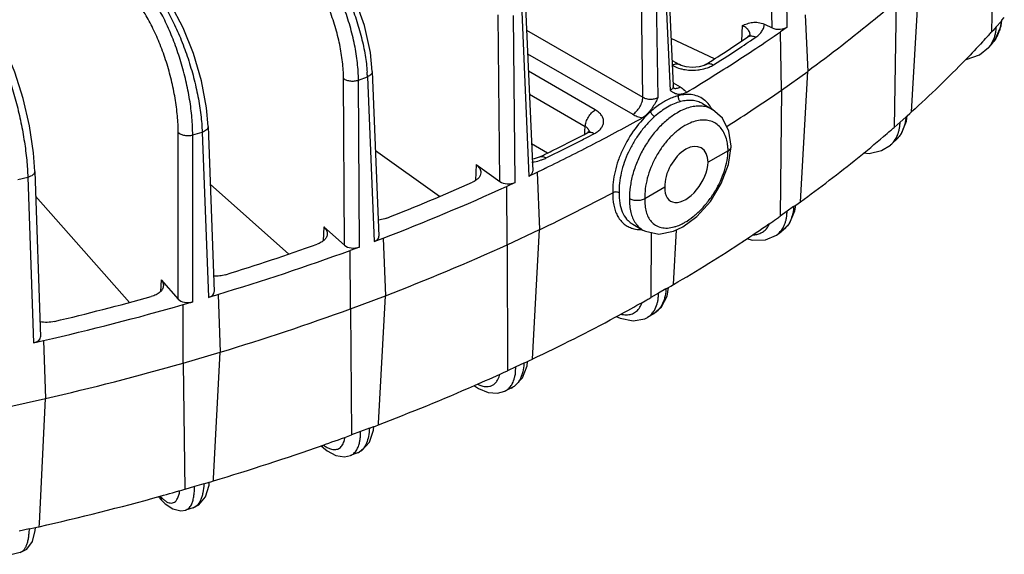
# Model space of a CAD drawing. Units: inches. Extents: x 0 to 17, y 0 to 11.
# Drawn here: x 14.2 to 15.5, y 5.7 to 6.4 of the extents above; entities that cross this region are included whole.
import ezdxf

# ---------------------------------------------------------------- set-up
doc = ezdxf.new("R2010")
doc.units = ezdxf.units.IN
doc.header["$LTSCALE"] = 0.935
doc.header["$MEASUREMENT"] = 0
doc.layers.get('0').update_dxf_attribs({"linetype": 'CONTINUOUS'})
doc.layers.add('3_ALL_AXES', color=7, linetype='CONTINUOUS')
doc.layers.add('7_ALL_FEATURES', color=7, linetype='CONTINUOUS')

msp = doc.modelspace()

# ---------------------------------------------------------------- linework, layer by layer
at = {"color": 7, "linetype": 'CONTINUOUS'}
for p, q in [((15.1399, 6.2399), (15.1138, 6.2248)), ((15.057, 6.192), (15.0309, 6.177))]:
    msp.add_line(p, q, dxfattribs=at)
for major_axis, ratio, start_param, end_param in [((0.019, 0.0354), 0.597136, -0.804126, 2.337466), ((0.0211, 0.0342), 0.556863, 2.372458, 5.514051)]:
    msp.add_ellipse((15.0854, 6.2084), major_axis=major_axis, ratio=ratio, start_param=start_param, end_param=end_param, dxfattribs=at)
at = {"layer": '3_ALL_AXES', "color": 7, "linetype": 'CONTINUOUS'}
for p, q in [((15.1063, 6.3016), (15.1197, 6.2939)), ((15.0152, 6.1437), (15.0285, 6.136))]:
    msp.add_line(p, q, dxfattribs=at)
at = {"layer": '7_ALL_FEATURES', "color": 9, "linetype": 'CONTINUOUS'}
for p, q in [((15.2173, 6.4019), (15.2131, 6.62)), ((15.1975, 6.4007), (15.1933, 6.6186)), ((15.0551, 6.5188), (15.0641, 6.3189)), ((15.0284, 6.3101), (15.0254, 6.5129)), ((15.0483, 6.3098), (15.0453, 6.5131)), ((14.8414, 6.1996), (14.8393, 6.4178)), ((14.8613, 6.1983), (14.8591, 6.4168)), ((14.8699, 6.4219), (14.8791, 6.2067)), ((15.1582, 6.4039), (15.1572, 6.3832)), ((15.4969, 6.4093), (15.4907, 6.4023)), ((14.8764, 6.3978), (15.0284, 6.3101)), ((15.1687, 6.3911), (15.1687, 6.3912)), ((15.1725, 6.3862), (15.1762, 6.3887)), ((15.1691, 6.3839), (15.1725, 6.3862)), ((14.8777, 6.3669), (15.0152, 6.2876)), ((14.6565, 6.3324), (14.6681, 6.3367)), ((14.6681, 6.3367), (14.6769, 6.121)), ((14.9662, 6.2934), (14.8787, 6.3439)), ((14.6381, 6.1162), (14.637, 6.3346)), ((14.6576, 6.1138), (14.6565, 6.3324)), ((15.0681, 6.3287), (15.0772, 6.3234)), ((14.9531, 6.2714), (14.88, 6.3136)), ((15.0688, 6.322), (15.0707, 6.3216)), ((14.9527, 6.2659), (14.9531, 6.2714)), ((15.3722, 6.2839), (15.3648, 6.2773)), ((14.4208, 6.0455), (14.4207, 6.2639)), ((14.4397, 6.2606), (14.452, 6.2642)), ((14.4397, 6.042), (14.4397, 6.2606)), ((14.452, 6.2642), (14.4602, 6.048)), ((14.9523, 6.2616), (14.9525, 6.264)), ((14.9525, 6.264), (14.9527, 6.2659)), ((14.9587, 6.2591), (14.9615, 6.2606)), ((14.9615, 6.2606), (14.965, 6.2624)), ((14.8102, 6.2218), (14.8093, 6.201)), ((14.211, 6.2023), (14.224, 6.2052)), ((14.224, 6.2052), (14.2315, 5.9884)), ((15.2256, 6.1667), (15.217, 6.1606)), ((14.6111, 6.1402), (14.6103, 6.1221)), ((14.3983, 6.071), (14.3977, 6.0557)), ((15.0586, 6.059), (15.0489, 6.0534)), ((15.0561, 6.0447), (15.0541, 6.0397)), ((14.862, 5.9503), (14.8623, 5.9569)), ((14.8729, 5.9619), (14.8623, 5.9569)), ((14.8707, 5.9478), (14.869, 5.9432)), ((14.8121, 5.9342), (14.8153, 5.9328)), ((14.6591, 5.8664), (14.6593, 5.8723)), ((14.6707, 5.8766), (14.6593, 5.8723)), ((14.4542, 5.8039), (14.442, 5.8003)), ((14.397, 5.7877), (14.399, 5.7825)), ((14.4304, 5.7694), (14.4305, 5.7695)), ((14.2257, 5.7447), (14.2129, 5.7419))]:
    msp.add_line(p, q, dxfattribs=at)
at = {"layer": '7_ALL_FEATURES', "color": 7, "linetype": 'CONTINUOUS'}
for p, q in [((15.4879, 6.5605), (15.4843, 6.3951)), ((15.0592, 6.5247), (15.0682, 6.3249)), ((15.3799, 6.2907), (15.3895, 6.462)), ((14.8751, 6.4284), (14.8844, 6.2132)), ((15.3598, 6.4357), (15.3571, 6.2705)), ((15.2407, 6.4178), (15.2441, 6.3437)), ((15.4981, 6.4108), (15.5011, 6.4142)), ((15.1873, 6.4055), (15.1975, 6.4007)), ((15.2173, 6.4019), (15.2084, 6.3956)), ((15.4907, 6.4023), (15.4864, 6.3975)), ((15.4898, 6.3862), (15.4971, 6.4034)), ((15.4969, 6.4093), (15.4981, 6.4108)), ((15.4971, 6.4034), (15.4981, 6.4108)), ((15.1657, 6.3889), (15.1657, 6.3889)), ((15.2099, 6.3193), (15.2084, 6.3956)), ((15.4864, 6.3975), (15.4843, 6.3951)), ((15.1223, 6.3603), (15.0654, 6.3869)), ((15.4859, 6.381), (15.4805, 6.3749)), ((15.4805, 6.3749), (15.4805, 6.375)), ((15.4858, 6.3809), (15.4898, 6.3862)), ((15.0667, 6.3581), (15.0764, 6.3526)), ((15.1109, 6.3529), (15.1109, 6.3529)), ((14.6745, 6.3437), (14.6833, 6.128)), ((15.2099, 6.3193), (15.2441, 6.3437)), ((15.2345, 6.173), (15.2441, 6.3437)), ((15.0688, 6.3223), (15.0682, 6.3249)), ((15.2099, 6.3193), (15.2082, 6.1542)), ((15.1063, 6.3016), (15.1062, 6.3016)), ((15.0385, 6.291), (15.0385, 6.2929)), ((15.1197, 6.2939), (15.1197, 6.2939)), ((15.3722, 6.2839), (15.3742, 6.2856)), ((15.3732, 6.2786), (15.3742, 6.2856)), ((15.3742, 6.2856), (15.3774, 6.2885)), ((15.3774, 6.2885), (15.3799, 6.2907)), ((14.4597, 6.2716), (14.4679, 6.0554)), ((15.3648, 6.2773), (15.3571, 6.2705)), ((15.3662, 6.2618), (15.3732, 6.2786)), ((14.9583, 6.2649), (14.9563, 6.2637)), ((14.9563, 6.2637), (14.9563, 6.2637)), ((15.144, 6.2457), (15.1409, 6.2656)), ((15.3585, 6.2529), (15.3662, 6.2618)), ((14.9037, 6.2368), (14.8828, 6.2488)), ((15.144, 6.2455), (15.144, 6.2457)), ((15.3523, 6.2474), (15.3586, 6.2531)), ((14.7624, 6.18), (14.6788, 6.2397)), ((15.1405, 6.222), (15.144, 6.2455)), ((14.8102, 6.2218), (14.8414, 6.1996)), ((14.8862, 6.2292), (14.8837, 6.2288)), ((14.8939, 6.232), (14.8862, 6.2292)), ((14.8939, 6.232), (14.8939, 6.232)), ((14.233, 6.2128), (14.2406, 5.9962)), ((14.8791, 6.2067), (14.8901, 6.2118)), ((14.8901, 6.2118), (14.8933, 6.1366)), ((14.5654, 6.1047), (14.4626, 6.1961)), ((14.8613, 6.1983), (14.8503, 6.1932)), ((14.8511, 6.1168), (14.8503, 6.1932)), ((14.357, 6.0414), (14.2342, 6.1805)), ((15.2256, 6.1667), (15.2283, 6.1686)), ((15.2273, 6.1613), (15.2283, 6.1686)), ((15.2283, 6.1686), (15.2316, 6.1709)), ((15.2316, 6.1709), (15.2345, 6.173)), ((15.217, 6.1606), (15.2082, 6.1542)), ((15.22, 6.1445), (15.2273, 6.1613)), ((15.0151, 6.1438), (15.0152, 6.1437)), ((15.0806, 6.1402), (15.0988, 6.1537)), ((15.2101, 6.1344), (15.22, 6.1445)), ((14.6111, 6.1402), (14.6381, 6.1162)), ((14.8511, 6.1168), (14.8933, 6.1366)), ((14.8839, 5.967), (14.8933, 6.1366)), ((15.0285, 6.1361), (15.0318, 6.1344)), ((15.0285, 6.1361), (15.0285, 6.136)), ((15.0318, 6.1344), (15.0491, 6.1307)), ((15.0393, 6.1328), (15.0389, 6.0476)), ((15.0491, 6.1307), (15.0684, 6.1344)), ((15.0684, 6.1344), (15.0806, 6.1402)), ((15.0685, 6.0647), (15.0726, 6.1364)), ((15.203, 6.1294), (15.2102, 6.1345)), ((14.6769, 6.121), (14.6887, 6.1254)), ((14.6887, 6.1254), (14.6918, 6.05)), ((14.6576, 6.1138), (14.6458, 6.1093)), ((14.6462, 6.0329), (14.6458, 6.1093)), ((14.8511, 6.1168), (14.8514, 5.9518)), ((14.3983, 6.071), (14.4208, 6.0455)), ((15.0489, 6.0534), (15.0389, 6.0476)), ((15.0586, 6.059), (15.0621, 6.061)), ((15.06, 6.0495), (15.0621, 6.061)), ((15.0621, 6.061), (15.0652, 6.0628)), ((15.0652, 6.0628), (15.0685, 6.0647)), ((14.4397, 6.042), (14.4272, 6.0383)), ((14.4602, 6.048), (14.4728, 6.0517)), ((14.4728, 6.0517), (14.4756, 5.976)), ((14.6462, 6.0329), (14.6918, 6.05)), ((14.6826, 5.8829), (14.6918, 6.05)), ((15.0529, 6.0356), (15.06, 6.0495)), ((14.4272, 5.9618), (14.4272, 6.0383)), ((14.6462, 6.0329), (14.6475, 5.8679)), ((15.0423, 6.0263), (15.0529, 6.0356)), ((14.9937, 6.0231), (14.9988, 6.0207)), ((15.0422, 6.0263), (15.0343, 6.0217)), ((14.2315, 5.9884), (14.2447, 5.9913)), ((14.2447, 5.9913), (14.2473, 5.9155)), ((14.4272, 5.9618), (14.4756, 5.976)), ((14.4669, 5.8107), (14.4756, 5.976)), ((14.8729, 5.9619), (14.8777, 5.9641)), ((14.877, 5.9584), (14.8777, 5.9641)), ((14.8777, 5.9641), (14.8803, 5.9653)), ((14.8803, 5.9653), (14.8839, 5.967)), ((14.4272, 5.9618), (14.4295, 5.7966)), ((14.8463, 5.9496), (14.8513, 5.9519)), ((14.8623, 5.9569), (14.8514, 5.9518)), ((14.871, 5.9426), (14.877, 5.9584)), ((14.8083, 5.9322), (14.8136, 5.9288)), ((14.8565, 5.9293), (14.8479, 5.9252)), ((14.1966, 5.9043), (14.2473, 5.9155)), ((14.2391, 5.7519), (14.2473, 5.9155)), ((14.6593, 5.8723), (14.6475, 5.8679)), ((14.6707, 5.8766), (14.6766, 5.8788)), ((14.6707, 5.8582), (14.6761, 5.874)), ((14.6761, 5.874), (14.6766, 5.8788)), ((14.6766, 5.8788), (14.6786, 5.8795)), ((14.6786, 5.8795), (14.6825, 5.881)), ((14.6825, 5.881), (14.6826, 5.8829)), ((14.6428, 5.8662), (14.6474, 5.8679)), ((14.6073, 5.8539), (14.6106, 5.851)), ((14.6106, 5.851), (14.6157, 5.8469)), ((14.6551, 5.8444), (14.6459, 5.8409)), ((14.4667, 5.8076), (14.4669, 5.8107)), ((14.442, 5.8003), (14.4295, 5.7966)), ((14.4542, 5.8039), (14.4614, 5.806)), ((14.4614, 5.806), (14.4632, 5.8066)), ((14.4632, 5.8066), (14.4667, 5.8076)), ((14.3955, 5.7864), (14.399, 5.7824)), ((14.399, 5.7825), (14.4035, 5.7778)), ((14.4401, 5.7723), (14.4304, 5.7694)), ((14.2257, 5.7447), (14.2342, 5.7466)), ((14.2338, 5.7425), (14.2342, 5.7466)), ((14.2342, 5.7466), (14.2359, 5.747)), ((14.2359, 5.747), (14.2388, 5.7476)), ((14.2388, 5.7476), (14.2391, 5.7519)), ((14.2138, 5.7138), (14.2036, 5.7115))]:
    msp.add_line(p, q, dxfattribs=at)
for points in [[(14.6745, 6.3437), (14.672, 6.3685), (14.6642, 6.4038), (14.6517, 6.4391), (14.6354, 6.4723), (14.6161, 6.5016), (14.601, 6.519)], [(14.4597, 6.2716), (14.4576, 6.2962), (14.451, 6.3315), (14.4406, 6.3671), (14.4271, 6.401), (14.4111, 6.4312), (14.3984, 6.4496)], [(14.233, 6.2128), (14.2313, 6.2372), (14.226, 6.2724), (14.2178, 6.3082), (14.2071, 6.3426), (14.1945, 6.3735), (14.1845, 6.3925)], [(15.1688, 6.3917), (15.1688, 6.3918), (15.168, 6.3907), (15.1657, 6.3889)], [(15.4503, 6.3594), (15.4513, 6.3594), (15.4688, 6.3655), (15.4805, 6.375)], [(15.1109, 6.3529), (15.1084, 6.3516), (15.102, 6.3496), (15.0935, 6.3488), (15.085, 6.3496), (15.0784, 6.3516), (15.0764, 6.3526)], [(15.0691, 6.3216), (15.0693, 6.3215), (15.0688, 6.3223)], [(15.1409, 6.2656), (15.1325, 6.2824), (15.1196, 6.2939)], [(14.959, 6.2654), (14.9591, 6.2656), (14.9583, 6.2649)], [(15.3171, 6.2372), (15.3244, 6.2365), (15.3406, 6.2401), (15.3523, 6.2474)], [(15.0988, 6.1537), (15.1168, 6.1736), (15.131, 6.197), (15.1405, 6.222)], [(15.1643, 6.125), (15.1714, 6.1227), (15.1886, 6.1231), (15.203, 6.1293)], [(14.9988, 6.0207), (15.0157, 6.0171), (15.031, 6.02), (15.0344, 6.0217)], [(14.8565, 5.9293), (14.8606, 5.9316), (14.871, 5.9426)], [(14.8136, 5.9288), (14.8261, 5.9235), (14.8383, 5.9226), (14.848, 5.9253)], [(14.6157, 5.8469), (14.6269, 5.841), (14.6381, 5.8393), (14.646, 5.8409)], [(14.6551, 5.8444), (14.661, 5.8475), (14.6707, 5.8582)], [(14.4563, 5.7868), (14.461, 5.8021), (14.4614, 5.806)], [(14.4401, 5.7723), (14.4477, 5.7761), (14.4563, 5.7868)], [(14.4035, 5.7778), (14.4135, 5.771), (14.4241, 5.7686), (14.4305, 5.7695)], [(14.2138, 5.7138), (14.2228, 5.7183), (14.23, 5.7284), (14.2338, 5.7425)]]:
    msp.add_lwpolyline(points, dxfattribs=at)
for centre, radius, start, end in [((14.0403, 8.044), 2.0014, 302.966, 304.2137), ((14.0768, 8.0178), 1.9778, 303.7696, 304.8982), ((14.4641, 7.315), 1.3736, 317.2502, 317.7126), ((14.4721, 7.3076), 1.3627, 317.7127, 317.9593), ((14.0154, 8.0823), 2.0471, 302.5787, 302.9674), ((14.0289, 8.0894), 2.0639, 301.9316, 303.7701), ((14.0062, 8.0967), 2.0642, 302.3536, 302.5788), ((13.9774, 8.1713), 2.1607, 300.8416, 301.9426), ((15.1354, 6.4149), 0.1196, 233.3936, 233.9238), ((15.1009, 6.3675), 0.0609, 233.8959, 235.2706), ((15.8622, 6.3473), 0.7883, 182.4452, 182.5793), ((14.058, 7.9731), 2.0153, 302.4065, 304.8569), ((13.8635, 8.37), 2.3897, 297.428, 299.1563), ((13.8251, 8.4139), 2.4297, 296.6502, 297.7479), ((14.2485, 7.5423), 1.6872, 308.9565, 310.4595), ((14.2752, 7.511), 1.646, 310.4615, 310.8808), ((14.2838, 7.501), 1.6328, 310.8809, 311.0963), ((13.8073, 8.4788), 2.5122, 295.8141, 297.4219), ((13.7944, 8.4751), 2.4981, 296.1102, 296.2633), ((13.8023, 8.4592), 2.4803, 296.2632, 296.6512), ((14.1818, 7.625), 1.7934, 305.9417, 308.9534), ((13.7807, 8.5335), 2.573, 295.5393, 295.8171), ((13.675, 8.737), 2.7787, 291.504, 294.0089), ((13.6766, 8.7646), 2.8265, 290.9799, 294.533), ((13.8113, 8.3987), 2.5076, 295.5614, 298.0128), ((14.061, 7.7929), 2.0002, 303.3216, 304.48), ((14.0831, 7.7607), 1.9612, 304.4814, 304.8245), ((14.0919, 7.748), 1.9458, 304.8248, 305.0056), ((13.5535, 9.0639), 3.1275, 287.277, 289.5928), ((13.9971, 7.8905), 2.1169, 300.4043, 303.3159), ((13.554, 9.0961), 3.1799, 286.7918, 290.0779), ((13.6772, 8.6919), 2.8299, 291.0073, 294.5056), ((13.4642, 9.3703), 3.4467, 283.3303, 285.5015), ((13.8792, 8.0928), 2.351, 298.2604, 299.1606), ((13.9018, 8.0521), 2.3045, 299.1635, 299.4198), ((13.9088, 8.0396), 2.2902, 299.4199, 299.5679), ((13.4641, 9.4064), 3.503, 282.8748, 285.957), ((13.5544, 9.0238), 3.1838, 286.8172, 290.0525), ((13.8104, 8.2234), 2.4987, 295.4423, 298.2315), ((13.4643, 9.3345), 3.5074, 282.8986, 285.9331), ((13.7259, 8.4031), 2.6972, 293.6585, 294.5442), ((13.6635, 8.5489), 2.8558, 290.9058, 293.6323), ((13.5955, 8.7283), 3.0477, 289.4277, 290.0983), ((13.5457, 8.8736), 3.2013, 286.7211, 289.4044), ((13.4962, 9.0391), 3.374, 285.4884, 286.0571), ((13.4594, 9.1763), 3.5161, 282.8068, 285.4686)]:
    msp.add_arc(centre, radius, start, end, dxfattribs=at)
at = {"layer": '7_ALL_FEATURES', "color": 9, "linetype": 'CONTINUOUS'}
for centre, radius, start, end in [((15.452, 6.41), 0.0446, 334.1849, 339.8907), ((15.4506, 6.4105), 0.0461, 339.8894, 342.7446), ((14.0196, 8.0909), 2.058, 302.3519, 303.5842), ((14.0492, 8.046), 2.0042, 303.5897, 303.9719), ((15.455, 6.4083), 0.0412, 318.5595, 321.6048), ((14.4637, 6.3287), 0.2046, 2.2536, 3.9135), ((15.0933, 6.4094), 0.0641, 265.4257, 276.1304), ((15.0711, 6.3279), 0.00626, 240.0467, 249.0361), ((15.0869, 6.2787), 0.0353, 43.7184, 50.108), ((13.8335, 8.4128), 2.4299, 297.1989, 297.5834), ((15.3287, 6.2839), 0.0433, 333.627, 340.41), ((13.8068, 8.4652), 2.4887, 296.1088, 297.1946), ((15.334, 6.2807), 0.037, 311.656, 320.9641), ((15.3335, 6.2811), 0.0377, 320.9578, 323.1673), ((15.0691, 6.2382), 0.0708, 1.374, 5.5789), ((15.0488, 6.2061), 0.0692, 295.6581, 300.0714), ((15.0247, 6.1702), 0.0334, 250.5782, 251.5889), ((15.0259, 6.1794), 0.0427, 269.3402, 271.4102), ((15.1899, 6.1621), 0.0343, 321.5535, 323.2182), ((14.8477, 5.9482), 0.0209, 295.0446, 299.8547), ((14.6495, 5.8594), 0.0161, 290.5816, 301.1256), ((14.3486, 5.7995), 0.0934, 357.4756, 0.4879)]:
    msp.add_arc(centre, radius, start, end, dxfattribs=at)
at = {"layer": '7_ALL_FEATURES', "color": 7, "linetype": 'CONTINUOUS'}
for centre, ratio, start_param, end_param in [((15.2063, 6.4071), 0.577631, -2.250592, -0.680405), ((14.8703, 6.213), 0.577053, -0.889236, 0.025115), ((14.8524, 6.2047), 0.577741, -2.460285, -0.890097), ((14.6692, 6.1278), 0.577128, -0.993864, 0.023792), ((14.6499, 6.1206), 0.577771, -2.565155, -0.994968), ((14.4538, 6.0552), 0.577212, -1.098521, 0.022205), ((14.4333, 6.0492), 0.577782, -2.670033, -1.099846), ((14.2265, 5.996), 0.577302, -1.20321, 0.020374)]:
    msp.add_ellipse(centre, major_axis=(0.0141, 0), ratio=ratio, start_param=start_param, end_param=end_param, dxfattribs=at)
at = {"layer": '7_ALL_FEATURES', "color": 9, "linetype": 'CONTINUOUS'}
for points, knots in [([(14.6565, 6.3324), (14.6564, 6.3399), (14.6554, 6.3554), (14.6517, 6.3791), (14.6457, 6.4034), (14.6377, 6.4276), (14.6279, 6.451), (14.6166, 6.473), (14.6041, 6.493), (14.5948, 6.505), (14.5899, 6.5105)], [0, 0, 0, 0, 0.116272, 0.240863, 0.370941, 0.50364, 0.635855, 0.764499, 0.886722, 1, 1, 1, 1]), ([(14.5961, 6.5154), (14.6008, 6.5101), (14.6102, 6.4986), (14.6229, 6.4795), (14.6345, 6.4584), (14.6449, 6.4358), (14.6537, 6.4123), (14.6606, 6.3886), (14.6654, 6.3654), (14.6673, 6.3501), (14.6678, 6.3427)], [0, 0, 0, 0, 0.112114, 0.23341, 0.361381, 0.493266, 0.626044, 0.75665, 0.882215, 1, 1, 1, 1]), ([(14.637, 6.3346), (14.6369, 6.3417), (14.6359, 6.3567), (14.6322, 6.3793), (14.6263, 6.4026), (14.6183, 6.4256), (14.6086, 6.4478), (14.5974, 6.4682), (14.5852, 6.4864), (14.576, 6.4972), (14.5714, 6.502)], [0, 0, 0, 0, 0.117531, 0.243721, 0.375412, 0.509337, 0.642009, 0.770008, 0.890265, 1, 1, 1, 1]), ([(14.4397, 6.2606), (14.4396, 6.2681), (14.4389, 6.2836), (14.4359, 6.3072), (14.431, 6.3317), (14.4245, 6.3562), (14.4165, 6.38), (14.4072, 6.4026), (14.3969, 6.4231), (14.3892, 6.4357), (14.3852, 6.4416)], [0, 0, 0, 0, 0.117139, 0.24286, 0.374032, 0.50754, 0.640052, 0.768278, 0.889165, 1, 1, 1, 1]), ([(14.3922, 6.446), (14.3963, 6.4402), (14.4043, 6.4276), (14.4151, 6.4071), (14.425, 6.3845), (14.4338, 6.3605), (14.4411, 6.3359), (14.4467, 6.3112), (14.4505, 6.2874), (14.4518, 6.2718), (14.452, 6.2642)], [0, 0, 0, 0, 0.110136, 0.230842, 0.359239, 0.492132, 0.626064, 0.757537, 0.883273, 1, 1, 1, 1]), ([(14.4207, 6.2639), (14.4207, 6.2711), (14.4199, 6.2861), (14.4169, 6.309), (14.412, 6.3325), (14.4055, 6.356), (14.3974, 6.3786), (14.3882, 6.3997), (14.378, 6.4185), (14.3704, 6.4299), (14.3664, 6.435)], [0, 0, 0, 0, 0.118754, 0.24649, 0.379664, 0.514678, 0.647737, 0.775145, 0.893573, 1, 1, 1, 1]), ([(15.1678, 6.3956), (15.1674, 6.3964), (15.1661, 6.3986), (15.1628, 6.4015), (15.1599, 6.4032), (15.1582, 6.4039)], [0, 0, 0, 0, 0.217667, 0.582717, 1, 1, 1, 1]), ([(15.1762, 6.3887), (15.1778, 6.3898), (15.1808, 6.3922), (15.1843, 6.3963), (15.1866, 6.4008), (15.1872, 6.4039), (15.1873, 6.4055)], [0, 0, 0, 0, 0.284085, 0.541912, 0.777755, 1, 1, 1, 1]), ([(15.4897, 6.394), (15.4899, 6.3946), (15.4904, 6.3974), (15.4906, 6.4002), (15.4907, 6.4023)], [0, 0, 0, 0, 0.246146, 1, 1, 1, 1]), ([(15.4969, 6.4093), (15.4968, 6.4083), (15.4965, 6.404), (15.4956, 6.3998), (15.4947, 6.3968)], [0, 0, 0, 0, 0.255464, 1, 1, 1, 1]), ([(14.1767, 6.3892), (14.18, 6.3832), (14.1863, 6.3701), (14.1948, 6.349), (14.2026, 6.326), (14.2094, 6.3017), (14.2152, 6.2768), (14.2196, 6.2521), (14.2227, 6.2282), (14.2238, 6.2127), (14.224, 6.2052)], [0, 0, 0, 0, 0.107992, 0.227504, 0.355489, 0.488585, 0.623177, 0.755598, 0.882375, 1, 1, 1, 1]), ([(15.1657, 6.3889), (15.1664, 6.3894), (15.1679, 6.3901), (15.1706, 6.3903), (15.1734, 6.3899), (15.1752, 6.3892), (15.1762, 6.3887)], [0, 0, 0, 0, 0.221045, 0.456634, 0.715917, 1, 1, 1, 1]), ([(15.1687, 6.3912), (15.1687, 6.392), (15.1686, 6.3935), (15.1681, 6.3949), (15.1678, 6.3956)], [0, 0, 0, 0, 0.493432, 1, 1, 1, 1]), ([(15.4805, 6.375), (15.4822, 6.3768), (15.4852, 6.381), (15.4873, 6.3856), (15.4881, 6.388)], [0, 0, 0, 0, 0.495741, 1, 1, 1, 1]), ([(15.4922, 6.3905), (15.4919, 6.3898), (15.4904, 6.3871), (15.4887, 6.3845), (15.4873, 6.3827)], [0, 0, 0, 0, 0.252068, 1, 1, 1, 1]), ([(15.4881, 6.388), (15.4883, 6.3885), (15.4889, 6.3904), (15.4894, 6.3924), (15.4897, 6.394)], [0, 0, 0, 0, 0.247387, 1, 1, 1, 1]), ([(15.0764, 6.3526), (15.0758, 6.3529), (15.0744, 6.3534), (15.072, 6.3535), (15.0695, 6.3529), (15.0679, 6.3521), (15.0671, 6.3517)], [0, 0, 0, 0, 0.217735, 0.451629, 0.711739, 1, 1, 1, 1]), ([(15.0671, 6.3517), (15.0678, 6.3512), (15.0709, 6.3496), (15.0742, 6.3484), (15.0768, 6.3476)], [0, 0, 0, 0, 0.236875, 1, 1, 1, 1]), ([(15.1109, 6.3529), (15.1115, 6.3533), (15.113, 6.3539), (15.1155, 6.3541), (15.1182, 6.3536), (15.12, 6.3528), (15.1208, 6.3524)], [0, 0, 0, 0, 0.219733, 0.454619, 0.714213, 1, 1, 1, 1]), ([(15.1129, 6.3486), (15.1137, 6.3489), (15.1164, 6.3499), (15.119, 6.3512), (15.1208, 6.3524)], [0, 0, 0, 0, 0.262017, 1, 1, 1, 1]), ([(14.6745, 6.3437), (14.6746, 6.343), (14.6743, 6.3416), (14.6729, 6.3396), (14.6708, 6.338), (14.6691, 6.3371), (14.6681, 6.3367)], [0, 0, 0, 0, 0.203006, 0.430932, 0.69756, 1, 1, 1, 1]), ([(15.0768, 6.3476), (15.0777, 6.3474), (15.0815, 6.3464), (15.0853, 6.3458), (15.0882, 6.3456)], [0, 0, 0, 0, 0.243757, 1, 1, 1, 1]), ([(15.1002, 6.3457), (15.1013, 6.3459), (15.1056, 6.3464), (15.1099, 6.3475), (15.1129, 6.3486)], [0, 0, 0, 0, 0.257968, 1, 1, 1, 1]), ([(14.637, 6.3346), (14.6375, 6.3341), (14.6387, 6.3333), (14.6417, 6.332), (14.6459, 6.3311), (14.6513, 6.3311), (14.6548, 6.3318), (14.6565, 6.3324)], [0, 0, 0, 0, 0.102159, 0.216662, 0.471954, 0.742797, 1, 1, 1, 1]), ([(15.0682, 6.3249), (15.0683, 6.3243), (15.0681, 6.3231), (15.0673, 6.3215), (15.0659, 6.32), (15.0647, 6.3193), (15.0641, 6.3189)], [0, 0, 0, 0, 0.221806, 0.455038, 0.712357, 1, 1, 1, 1]), ([(15.0707, 6.3216), (15.0712, 6.3216), (15.0735, 6.3216), (15.0757, 6.3225), (15.0772, 6.3234)], [0, 0, 0, 0, 0.225756, 1, 1, 1, 1]), ([(15.0772, 6.3234), (15.0781, 6.3229), (15.0811, 6.321), (15.0837, 6.3184), (15.0851, 6.3161)], [0, 0, 0, 0, 0.275587, 1, 1, 1, 1]), ([(15.0746, 6.3118), (15.0731, 6.3115), (15.0668, 6.3096), (15.0608, 6.3068), (15.0565, 6.3043)], [0, 0, 0, 0, 0.237156, 1, 1, 1, 1]), ([(15.0746, 6.3118), (15.0745, 6.3111), (15.0745, 6.3096), (15.0751, 6.3074), (15.0761, 6.3055), (15.0772, 6.3045), (15.0778, 6.3042)], [0, 0, 0, 0, 0.253828, 0.517496, 0.771408, 1, 1, 1, 1]), ([(15.1096, 6.3058), (15.1073, 6.3076), (15.1023, 6.3108), (15.0937, 6.3134), (15.0842, 6.3138), (15.0778, 6.3127), (15.0746, 6.3119)], [0, 0, 0, 0, 0.236087, 0.474838, 0.726847, 1, 1, 1, 1]), ([(15.0152, 6.2876), (15.0161, 6.2881), (15.0178, 6.2893), (15.0211, 6.2924), (15.0247, 6.2971), (15.0271, 6.3025), (15.0281, 6.3069), (15.0283, 6.309), (15.0284, 6.3101)], [0, 0, 0, 0, 0.113556, 0.236816, 0.498913, 0.761608, 0.885564, 1, 1, 1, 1]), ([(15.0284, 6.3101), (15.0298, 6.3092), (15.033, 6.3079), (15.0383, 6.3072), (15.0436, 6.3077), (15.0469, 6.3089), (15.0483, 6.3098)], [0, 0, 0, 0, 0.239324, 0.501513, 0.762908, 1, 1, 1, 1]), ([(15.0565, 6.3043), (15.055, 6.3034), (15.0486, 6.2994), (15.0427, 6.2948), (15.0385, 6.291)], [0, 0, 0, 0, 0.239528, 1, 1, 1, 1]), ([(15.0777, 6.3042), (15.0749, 6.3035), (15.069, 6.3014), (15.0635, 6.2987), (15.0607, 6.2971)], [0, 0, 0, 0, 0.48152, 1, 1, 1, 1]), ([(15.1059, 6.2982), (15.1034, 6.2984), (15.0981, 6.2984), (15.09, 6.2969), (15.0817, 6.294), (15.0762, 6.2913), (15.0735, 6.2897)], [0, 0, 0, 0, 0.225131, 0.465563, 0.723805, 1, 1, 1, 1]), ([(15.1062, 6.3016), (15.1042, 6.3028), (15.0999, 6.3046), (15.0929, 6.306), (15.0854, 6.3059), (15.0803, 6.3049), (15.0777, 6.3042)], [0, 0, 0, 0, 0.233971, 0.47463, 0.729047, 1, 1, 1, 1]), ([(15.1197, 6.2939), (15.1176, 6.2951), (15.1131, 6.297), (15.1084, 6.298), (15.1059, 6.2982)], [0, 0, 0, 0, 0.493335, 1, 1, 1, 1]), ([(15.1189, 6.2941), (15.1184, 6.2949), (15.1166, 6.2981), (15.1143, 6.3011), (15.1125, 6.3031)], [0, 0, 0, 0, 0.258552, 1, 1, 1, 1]), ([(14.9531, 6.2714), (14.9531, 6.2725), (14.9534, 6.2746), (14.9545, 6.2789), (14.9569, 6.2841), (14.9604, 6.2887), (14.9636, 6.2917), (14.9654, 6.2929), (14.9662, 6.2934)], [0, 0, 0, 0, 0.115762, 0.240465, 0.503192, 0.764172, 0.886831, 1, 1, 1, 1]), ([(14.965, 6.2624), (14.9667, 6.2633), (14.9699, 6.2653), (14.9738, 6.2691), (14.9763, 6.2732), (14.9774, 6.2777), (14.9767, 6.2822), (14.9745, 6.2865), (14.9709, 6.2904), (14.9679, 6.2925), (14.9662, 6.2934)], [0, 0, 0, 0, 0.147186, 0.278984, 0.396641, 0.50541, 0.613169, 0.728165, 0.856442, 1, 1, 1, 1]), ([(15.0384, 6.291), (15.0309, 6.2843), (15.0172, 6.2689), (15.0039, 6.2467), (14.996, 6.2275), (14.9918, 6.213), (14.9893, 6.1989), (14.9889, 6.1895), (14.989, 6.185)], [0, 0, 0, 0, 0.250747, 0.512185, 0.641541, 0.767062, 0.887061, 1, 1, 1, 1]), ([(15.0438, 6.2846), (15.0403, 6.2815), (15.0336, 6.2749), (15.0245, 6.2637), (15.0163, 6.2514), (15.0094, 6.2384), (15.0039, 6.2249), (14.9999, 6.2113), (14.9976, 6.1979), (14.9972, 6.1891), (14.9973, 6.1849)], [0, 0, 0, 0, 0.123087, 0.250953, 0.38147, 0.512486, 0.641761, 0.76721, 0.887134, 1, 1, 1, 1]), ([(15.0735, 6.2897), (15.0691, 6.2872), (15.0604, 6.281), (15.0485, 6.2697), (15.0377, 6.2564), (15.0282, 6.2414), (15.0205, 6.2254), (15.0149, 6.2091), (15.0115, 6.1929), (15.0109, 6.1821), (15.011, 6.177)], [0, 0, 0, 0, 0.113759, 0.236456, 0.365553, 0.498187, 0.631072, 0.760905, 0.884762, 1, 1, 1, 1]), ([(15.0152, 6.2876), (15.0171, 6.2865), (15.0211, 6.2847), (15.0255, 6.2835), (15.0277, 6.283)], [0, 0, 0, 0, 0.479155, 1, 1, 1, 1]), ([(15.0384, 6.291), (15.0386, 6.2904), (15.0392, 6.2892), (15.0405, 6.2874), (15.042, 6.2859), (15.0431, 6.285), (15.0437, 6.2846)], [0, 0, 0, 0, 0.224091, 0.486459, 0.756053, 1, 1, 1, 1]), ([(15.0607, 6.2971), (15.0578, 6.2954), (15.0519, 6.2915), (15.0465, 6.2871), (15.0438, 6.2846)], [0, 0, 0, 0, 0.485694, 1, 1, 1, 1]), ([(14.4597, 6.2716), (14.4597, 6.2712), (14.4597, 6.2705), (14.4591, 6.2689), (14.4577, 6.2671), (14.4552, 6.2654), (14.4531, 6.2646), (14.452, 6.2642)], [0, 0, 0, 0, 0.097536, 0.198962, 0.42507, 0.693936, 1, 1, 1, 1]), ([(14.9566, 6.2688), (14.9564, 6.269), (14.9553, 6.2701), (14.9541, 6.2709), (14.9531, 6.2714)], [0, 0, 0, 0, 0.234133, 1, 1, 1, 1]), ([(15.0835, 6.2728), (15.0798, 6.2707), (15.0724, 6.2655), (15.0623, 6.2559), (15.0531, 6.2445), (15.0452, 6.2318), (15.0387, 6.2182), (15.034, 6.2042), (15.0313, 6.1905), (15.0308, 6.1813), (15.0309, 6.177)], [0, 0, 0, 0, 0.113763, 0.236468, 0.365584, 0.498235, 0.63113, 0.760956, 0.884791, 1, 1, 1, 1]), ([(15.1376, 6.2555), (15.1368, 6.2583), (15.1347, 6.2636), (15.1301, 6.2705), (15.1242, 6.2757), (15.1172, 6.2791), (15.1093, 6.2804), (15.1009, 6.2798), (15.0921, 6.2773), (15.0864, 6.2745), (15.0835, 6.2728)], [0, 0, 0, 0, 0.130978, 0.251698, 0.365761, 0.478051, 0.593877, 0.717778, 0.852837, 1, 1, 1, 1]), ([(15.364, 6.2692), (15.3641, 6.2698), (15.3646, 6.2725), (15.3648, 6.2752), (15.3648, 6.2773)], [0, 0, 0, 0, 0.245033, 1, 1, 1, 1]), ([(15.3722, 6.2839), (15.3722, 6.2826), (15.3718, 6.2777), (15.3707, 6.2728), (15.3694, 6.2694)], [0, 0, 0, 0, 0.258499, 1, 1, 1, 1]), ([(14.4207, 6.2639), (14.4211, 6.2635), (14.4222, 6.2626), (14.4249, 6.2611), (14.429, 6.2599), (14.4343, 6.2596), (14.4379, 6.2601), (14.4397, 6.2606)], [0, 0, 0, 0, 0.097421, 0.207704, 0.458617, 0.732506, 1, 1, 1, 1]), ([(14.9563, 6.2637), (14.9569, 6.264), (14.9582, 6.2644), (14.9604, 6.2643), (14.9627, 6.2636), (14.9642, 6.2629), (14.965, 6.2624)], [0, 0, 0, 0, 0.215427, 0.448249, 0.708986, 1, 1, 1, 1]), ([(14.9585, 6.265), (14.9584, 6.2657), (14.9579, 6.2671), (14.9571, 6.2682), (14.9566, 6.2688)], [0, 0, 0, 0, 0.481968, 1, 1, 1, 1]), ([(15.3524, 6.2475), (15.3547, 6.2495), (15.3588, 6.2543), (15.3615, 6.2601), (15.3625, 6.2631)], [0, 0, 0, 0, 0.491053, 1, 1, 1, 1]), ([(15.3625, 6.2631), (15.3626, 6.2636), (15.3633, 6.2656), (15.3637, 6.2676), (15.364, 6.2692)], [0, 0, 0, 0, 0.246146, 1, 1, 1, 1]), ([(15.3674, 6.2647), (15.3672, 6.2641), (15.3661, 6.262), (15.3648, 6.26), (15.3637, 6.2586)], [0, 0, 0, 0, 0.252965, 1, 1, 1, 1]), ([(15.1396, 6.2451), (15.1395, 6.246), (15.1391, 6.2495), (15.1383, 6.253), (15.1376, 6.2555)], [0, 0, 0, 0, 0.258858, 1, 1, 1, 1]), ([(15.0835, 6.1462), (15.0872, 6.1484), (15.0947, 6.1536), (15.105, 6.163), (15.1145, 6.1742), (15.1229, 6.1866), (15.13, 6.1999), (15.1353, 6.2134), (15.1388, 6.2268), (15.1398, 6.2356), (15.1399, 6.2399)], [0, 0, 0, 0, 0.114669, 0.238658, 0.369055, 0.502655, 0.635883, 0.765193, 0.887482, 1, 1, 1, 1]), ([(14.8831, 6.2248), (14.8842, 6.225), (14.8884, 6.2257), (14.8926, 6.2267), (14.8955, 6.2278)], [0, 0, 0, 0, 0.256682, 1, 1, 1, 1]), ([(14.8939, 6.232), (14.8944, 6.2322), (14.8957, 6.2326), (14.8978, 6.2324), (14.8999, 6.2317), (14.9013, 6.2309), (14.902, 6.2304)], [0, 0, 0, 0, 0.213407, 0.445259, 0.706561, 1, 1, 1, 1]), ([(14.8955, 6.2278), (14.8961, 6.228), (14.8983, 6.2288), (14.9005, 6.2297), (14.902, 6.2304)], [0, 0, 0, 0, 0.2567, 1, 1, 1, 1]), ([(14.233, 6.2128), (14.2331, 6.2124), (14.233, 6.2116), (14.2325, 6.2104), (14.2317, 6.2092), (14.2302, 6.2078), (14.2276, 6.2062), (14.2253, 6.2055), (14.224, 6.2052)], [0, 0, 0, 0, 0.094898, 0.194287, 0.301979, 0.4203, 0.691379, 1, 1, 1, 1]), ([(14.989, 6.185), (14.9888, 6.1795), (14.9894, 6.1716), (14.992, 6.1616), (14.9948, 6.1552), (14.9983, 6.1496), (15.0027, 6.1448), (15.0078, 6.1411), (15.0116, 6.1394), (15.0136, 6.1387)], [0, 0, 0, 0, 0.290618, 0.422975, 0.547338, 0.665104, 0.778185, 0.888939, 1, 1, 1, 1]), ([(14.9973, 6.1849), (14.9972, 6.1804), (14.9976, 6.1718), (15.0008, 6.1599), (15.0057, 6.1517), (15.0108, 6.1467), (15.0136, 6.1447), (15.0151, 6.1438)], [0, 0, 0, 0, 0.28873, 0.547071, 0.780115, 0.890888, 1, 1, 1, 1]), ([(15.011, 6.177), (15.0109, 6.1739), (15.0111, 6.1679), (15.0128, 6.157), (15.0158, 6.1495), (15.0187, 6.1453)], [0, 0, 0, 0, 0.280062, 0.539928, 1, 1, 1, 1]), ([(15.0309, 6.177), (15.0308, 6.174), (15.031, 6.1683), (15.0324, 6.1601), (15.0351, 6.1531), (15.0378, 6.149), (15.0393, 6.1473)], [0, 0, 0, 0, 0.284255, 0.544517, 0.781571, 1, 1, 1, 1]), ([(15.2164, 6.1528), (15.2165, 6.1534), (15.2168, 6.156), (15.217, 6.1586), (15.217, 6.1606)], [0, 0, 0, 0, 0.244121, 1, 1, 1, 1]), ([(15.2256, 6.1667), (15.2256, 6.1654), (15.2251, 6.1606), (15.2241, 6.1557), (15.223, 6.1523)], [0, 0, 0, 0, 0.260525, 1, 1, 1, 1]), ([(15.0187, 6.1453), (15.02, 6.1434), (15.0229, 6.1399), (15.0265, 6.1372), (15.0285, 6.1361)], [0, 0, 0, 0, 0.507893, 1, 1, 1, 1]), ([(15.0393, 6.1473), (15.0409, 6.1454), (15.0449, 6.142), (15.0524, 6.139), (15.0608, 6.1384), (15.0666, 6.1394), (15.0695, 6.1402)], [0, 0, 0, 0, 0.234985, 0.470497, 0.721789, 1, 1, 1, 1]), ([(15.0695, 6.1402), (15.0702, 6.1404), (15.0734, 6.1414), (15.0765, 6.1426), (15.0788, 6.1437)], [0, 0, 0, 0, 0.240406, 1, 1, 1, 1]), ([(15.1909, 6.1389), (15.1912, 6.1393), (15.1925, 6.1411), (15.1935, 6.143), (15.1942, 6.1445)], [0, 0, 0, 0, 0.245067, 1, 1, 1, 1]), ([(15.2092, 6.1353), (15.2104, 6.1369), (15.2127, 6.1405), (15.2143, 6.1444), (15.2149, 6.1465)], [0, 0, 0, 0, 0.487423, 1, 1, 1, 1]), ([(15.2149, 6.1465), (15.2151, 6.147), (15.2157, 6.1491), (15.2161, 6.1512), (15.2164, 6.1528)], [0, 0, 0, 0, 0.244665, 1, 1, 1, 1]), ([(15.223, 6.1523), (15.2226, 6.1513), (15.2212, 6.1475), (15.2192, 6.1439), (15.2174, 6.1415)], [0, 0, 0, 0, 0.258943, 1, 1, 1, 1]), ([(15.0141, 6.1385), (15.015, 6.1382), (15.0187, 6.1372), (15.0225, 6.1367), (15.0254, 6.1367)], [0, 0, 0, 0, 0.243457, 1, 1, 1, 1]), ([(15.1718, 6.1296), (15.1737, 6.1297), (15.1775, 6.1302), (15.1827, 6.132), (15.1873, 6.1349), (15.1898, 6.1375), (15.1909, 6.1389)], [0, 0, 0, 0, 0.262686, 0.512332, 0.755536, 1, 1, 1, 1]), ([(15.203, 6.1294), (15.2036, 6.1298), (15.2059, 6.1315), (15.2078, 6.1336), (15.2092, 6.1353)], [0, 0, 0, 0, 0.248664, 1, 1, 1, 1]), ([(15.2168, 6.1407), (15.2163, 6.1401), (15.2143, 6.1378), (15.212, 6.1358), (15.2102, 6.1345)], [0, 0, 0, 0, 0.253101, 1, 1, 1, 1]), ([(15.0484, 6.0461), (15.0485, 6.0467), (15.0488, 6.0491), (15.0489, 6.0515), (15.0489, 6.0534)], [0, 0, 0, 0, 0.243519, 1, 1, 1, 1]), ([(15.0586, 6.059), (15.0585, 6.0577), (15.0581, 6.0529), (15.0572, 6.0481), (15.0561, 6.0447)], [0, 0, 0, 0, 0.262541, 1, 1, 1, 1]), ([(15.0234, 6.0333), (15.0238, 6.0339), (15.0254, 6.0363), (15.0266, 6.039), (15.0272, 6.0412)], [0, 0, 0, 0, 0.238898, 1, 1, 1, 1]), ([(15.0471, 6.0395), (15.0472, 6.04), (15.0478, 6.0422), (15.0482, 6.0444), (15.0484, 6.0461)], [0, 0, 0, 0, 0.242894, 1, 1, 1, 1]), ([(15.0541, 6.0397), (15.0538, 6.0391), (15.0528, 6.037), (15.0515, 6.0349), (15.0504, 6.0335)], [0, 0, 0, 0, 0.257019, 1, 1, 1, 1]), ([(14.9993, 6.026), (15.0017, 6.0254), (15.0064, 6.0248), (15.0132, 6.0256), (15.0191, 6.0285), (15.0221, 6.0316), (15.0234, 6.0333)], [0, 0, 0, 0, 0.275035, 0.524125, 0.760209, 1, 1, 1, 1]), ([(15.0344, 6.0217), (15.0358, 6.0226), (15.0386, 6.0246), (15.0408, 6.0271), (15.0419, 6.0285)], [0, 0, 0, 0, 0.493342, 1, 1, 1, 1]), ([(15.0419, 6.0285), (15.0424, 6.0293), (15.0447, 6.0327), (15.0462, 6.0365), (15.0471, 6.0395)], [0, 0, 0, 0, 0.237718, 1, 1, 1, 1]), ([(15.0504, 6.0335), (15.0493, 6.0321), (15.0468, 6.0293), (15.0438, 6.0272), (15.0422, 6.0263)], [0, 0, 0, 0, 0.507163, 1, 1, 1, 1]), ([(14.8607, 5.9431), (14.8609, 5.9437), (14.8614, 5.9461), (14.8618, 5.9485), (14.862, 5.9503)], [0, 0, 0, 0, 0.240807, 1, 1, 1, 1]), ([(14.8729, 5.9619), (14.8729, 5.9606), (14.8725, 5.9559), (14.8716, 5.9512), (14.8707, 5.9478)], [0, 0, 0, 0, 0.264502, 1, 1, 1, 1]), ([(14.8318, 5.933), (14.8329, 5.9336), (14.8351, 5.9352), (14.8368, 5.9372), (14.8376, 5.9384)], [0, 0, 0, 0, 0.487074, 1, 1, 1, 1]), ([(14.8376, 5.9384), (14.838, 5.939), (14.8397, 5.9418), (14.8408, 5.945), (14.8414, 5.9474)], [0, 0, 0, 0, 0.232283, 1, 1, 1, 1]), ([(14.8562, 5.9325), (14.8567, 5.9332), (14.8587, 5.9365), (14.86, 5.9402), (14.8607, 5.9431)], [0, 0, 0, 0, 0.233248, 1, 1, 1, 1]), ([(14.869, 5.9432), (14.8687, 5.9426), (14.8677, 5.9403), (14.8664, 5.9381), (14.8652, 5.9366)], [0, 0, 0, 0, 0.260639, 1, 1, 1, 1]), ([(14.8153, 5.9328), (14.8161, 5.9325), (14.8189, 5.9316), (14.822, 5.931), (14.8242, 5.9311)], [0, 0, 0, 0, 0.268626, 1, 1, 1, 1]), ([(14.8242, 5.9311), (14.8255, 5.9311), (14.8282, 5.9314), (14.8307, 5.9323), (14.8318, 5.933)], [0, 0, 0, 0, 0.510093, 1, 1, 1, 1]), ([(14.848, 5.9253), (14.8496, 5.926), (14.8527, 5.9281), (14.8551, 5.9309), (14.8562, 5.9325)], [0, 0, 0, 0, 0.486793, 1, 1, 1, 1]), ([(14.8652, 5.9366), (14.8643, 5.9352), (14.8621, 5.9328), (14.8595, 5.9309), (14.8581, 5.9301)], [0, 0, 0, 0, 0.51191, 1, 1, 1, 1]), ([(14.6707, 5.8766), (14.6706, 5.873), (14.6698, 5.8664), (14.6673, 5.8574), (14.6634, 5.8503), (14.6597, 5.8468), (14.6578, 5.8456)], [0, 0, 0, 0, 0.307549, 0.574796, 0.802538, 1, 1, 1, 1]), ([(14.6242, 5.8486), (14.6251, 5.8486), (14.6269, 5.8486), (14.6295, 5.8493), (14.6318, 5.8506), (14.6347, 5.8532), (14.6374, 5.858), (14.6386, 5.8624), (14.639, 5.8648)], [0, 0, 0, 0, 0.112526, 0.220517, 0.328564, 0.441291, 0.694383, 1, 1, 1, 1]), ([(14.658, 5.8585), (14.6581, 5.8592), (14.6586, 5.8618), (14.6589, 5.8644), (14.6591, 5.8664)], [0, 0, 0, 0, 0.238423, 1, 1, 1, 1]), ([(14.6085, 5.8542), (14.6087, 5.8536), (14.6093, 5.8524), (14.6101, 5.8514), (14.6105, 5.851)], [0, 0, 0, 0, 0.510066, 1, 1, 1, 1]), ([(14.6106, 5.8547), (14.6111, 5.8543), (14.613, 5.8529), (14.615, 5.8516), (14.6165, 5.8509)], [0, 0, 0, 0, 0.265256, 1, 1, 1, 1]), ([(14.6165, 5.8509), (14.6172, 5.8505), (14.6196, 5.8494), (14.6223, 5.8487), (14.6242, 5.8486)], [0, 0, 0, 0, 0.273611, 1, 1, 1, 1]), ([(14.646, 5.8409), (14.6468, 5.8413), (14.6484, 5.842), (14.6513, 5.8443), (14.6531, 5.8465), (14.6541, 5.8482)], [0, 0, 0, 0, 0.235595, 0.477298, 1, 1, 1, 1]), ([(14.6541, 5.8482), (14.655, 5.8497), (14.6566, 5.853), (14.6576, 5.8566), (14.658, 5.8585)], [0, 0, 0, 0, 0.469995, 1, 1, 1, 1]), ([(14.4542, 5.8039), (14.454, 5.7999), (14.4534, 5.7941), (14.4517, 5.787), (14.4501, 5.7825), (14.4481, 5.7788), (14.4458, 5.7758), (14.4431, 5.7735), (14.4411, 5.7726), (14.4401, 5.7723)], [0, 0, 0, 0, 0.330498, 0.474708, 0.604104, 0.719215, 0.821498, 0.913693, 1, 1, 1, 1]), ([(14.441, 5.7867), (14.4411, 5.7874), (14.4416, 5.7903), (14.4418, 5.7932), (14.4419, 5.7954)], [0, 0, 0, 0, 0.235819, 1, 1, 1, 1]), ([(14.397, 5.7877), (14.3981, 5.7865), (14.4003, 5.7842), (14.4028, 5.7822), (14.404, 5.7814)], [0, 0, 0, 0, 0.533903, 1, 1, 1, 1]), ([(14.4158, 5.7798), (14.4166, 5.7803), (14.4182, 5.7818), (14.4193, 5.7836), (14.4198, 5.7846)], [0, 0, 0, 0, 0.46519, 1, 1, 1, 1]), ([(14.4198, 5.7846), (14.4206, 5.786), (14.4217, 5.7893), (14.4224, 5.7927), (14.4226, 5.7946)], [0, 0, 0, 0, 0.457377, 1, 1, 1, 1]), ([(14.4379, 5.7765), (14.4386, 5.778), (14.4399, 5.7813), (14.4407, 5.7848), (14.441, 5.7867)], [0, 0, 0, 0, 0.463441, 1, 1, 1, 1]), ([(14.404, 5.7814), (14.405, 5.7807), (14.4071, 5.7795), (14.4102, 5.7786), (14.4132, 5.7786), (14.415, 5.7793), (14.4158, 5.7798)], [0, 0, 0, 0, 0.298503, 0.554079, 0.78074, 1, 1, 1, 1]), ([(14.4305, 5.7695), (14.4312, 5.7697), (14.4327, 5.7704), (14.4347, 5.7719), (14.4365, 5.774), (14.4374, 5.7756), (14.4379, 5.7765)], [0, 0, 0, 0, 0.224623, 0.460254, 0.716419, 1, 1, 1, 1]), ([(14.2257, 5.7447), (14.2256, 5.7426), (14.2253, 5.7385), (14.2246, 5.7327), (14.2235, 5.7276), (14.2221, 5.7232), (14.2205, 5.7196), (14.2186, 5.7167), (14.2164, 5.7147), (14.2146, 5.714), (14.2138, 5.7138)], [0, 0, 0, 0, 0.18324, 0.350699, 0.500691, 0.632462, 0.746126, 0.842887, 0.925693, 1, 1, 1, 1])]:
    msp.add_open_spline(points, degree=3, knots=knots, dxfattribs=at)
at = {"layer": '7_ALL_FEATURES', "color": 7, "linetype": 'CONTINUOUS'}
for points, knots in [([(15.3597, 6.4357), (15.3506, 6.4278), (15.313, 6.3959), (15.274, 6.3657), (15.244, 6.3438)], [0, 0, 0, 0, 0.245698, 1, 1, 1, 1]), ([(15.1582, 6.4039), (15.1604, 6.4047), (15.1647, 6.4064), (15.1717, 6.4082), (15.1795, 6.4082), (15.1847, 6.4067), (15.1873, 6.4055)], [0, 0, 0, 0, 0.230975, 0.467209, 0.718465, 1, 1, 1, 1]), ([(15.4727, 6.3826), (15.4655, 6.3747), (15.4356, 6.3431), (15.4042, 6.3128), (15.3798, 6.2908)], [0, 0, 0, 0, 0.245879, 1, 1, 1, 1]), ([(15.0746, 6.3137), (15.073, 6.3139), (15.0701, 6.3149), (15.0674, 6.3165), (15.0662, 6.3174)], [0, 0, 0, 0, 0.502652, 1, 1, 1, 1]), ([(15.0851, 6.3161), (15.0842, 6.3156), (15.0824, 6.3147), (15.0797, 6.3139), (15.077, 6.3136), (15.0753, 6.3136), (15.0745, 6.3137)], [0, 0, 0, 0, 0.279137, 0.53525, 0.774113, 1, 1, 1, 1]), ([(15.0483, 6.3098), (15.0476, 6.3083), (15.0446, 6.3025), (15.0414, 6.2968), (15.0385, 6.2929)], [0, 0, 0, 0, 0.250793, 1, 1, 1, 1]), ([(15.0384, 6.2929), (15.0376, 6.2919), (15.036, 6.2899), (15.0334, 6.2872), (15.0307, 6.2849), (15.0287, 6.2836), (15.0277, 6.283)], [0, 0, 0, 0, 0.263866, 0.521004, 0.76778, 1, 1, 1, 1]), ([(15.1399, 6.2399), (15.1405, 6.2402), (15.1416, 6.241), (15.1429, 6.2424), (15.1438, 6.2439), (15.144, 6.245), (15.144, 6.2455)], [0, 0, 0, 0, 0.287824, 0.548182, 0.782575, 1, 1, 1, 1]), ([(14.8102, 6.2218), (14.8112, 6.2211), (14.813, 6.2196), (14.8151, 6.2169), (14.8163, 6.2141), (14.8166, 6.2121), (14.8165, 6.2111)], [0, 0, 0, 0, 0.283788, 0.541003, 0.776202, 1, 1, 1, 1]), ([(14.8165, 6.2111), (14.8165, 6.2099), (14.8158, 6.2074), (14.8135, 6.2039), (14.81, 6.2009), (14.8071, 6.1994), (14.8056, 6.1987)], [0, 0, 0, 0, 0.21101, 0.442243, 0.704709, 1, 1, 1, 1]), ([(14.9973, 6.1849), (14.9967, 6.1852), (14.9954, 6.1857), (14.9932, 6.186), (14.991, 6.1858), (14.9896, 6.1853), (14.989, 6.185)], [0, 0, 0, 0, 0.235729, 0.497432, 0.760478, 1, 1, 1, 1]), ([(15.0309, 6.177), (15.0303, 6.1766), (15.0288, 6.1759), (15.0255, 6.1749), (15.021, 6.1744), (15.0157, 6.175), (15.0124, 6.1762), (15.011, 6.177)], [0, 0, 0, 0, 0.113848, 0.237516, 0.500368, 0.763221, 1, 1, 1, 1]), ([(14.6936, 6.1517), (14.6927, 6.1514), (14.6891, 6.1501), (14.6854, 6.1494), (14.6825, 6.1491)], [0, 0, 0, 0, 0.238684, 1, 1, 1, 1]), ([(14.6156, 6.1309), (14.6156, 6.1295), (14.6148, 6.1266), (14.6119, 6.1229), (14.6076, 6.1197), (14.6042, 6.1181), (14.6023, 6.1175)], [0, 0, 0, 0, 0.205883, 0.43547, 0.700203, 1, 1, 1, 1]), ([(14.6111, 6.1402), (14.6118, 6.1395), (14.6132, 6.1382), (14.6146, 6.1358), (14.6155, 6.1334), (14.6157, 6.1317), (14.6156, 6.1309)], [0, 0, 0, 0, 0.276661, 0.531939, 0.770244, 1, 1, 1, 1]), ([(14.3983, 6.071), (14.3992, 6.0699), (14.4005, 6.068), (14.4013, 6.0653), (14.4014, 6.0639), (14.4013, 6.0633)], [0, 0, 0, 0, 0.521955, 0.763983, 1, 1, 1, 1]), ([(14.4824, 6.0775), (14.48, 6.0767), (14.4749, 6.0757), (14.4697, 6.0755), (14.4671, 6.0756)], [0, 0, 0, 0, 0.489894, 1, 1, 1, 1]), ([(14.4013, 6.0633), (14.4013, 6.0625), (14.4011, 6.061), (14.3998, 6.0579), (14.3968, 6.0544), (14.3917, 6.0511), (14.3876, 6.0496), (14.3854, 6.049)], [0, 0, 0, 0, 0.099026, 0.202208, 0.43036, 0.69708, 1, 1, 1, 1]), ([(14.2589, 6.0164), (14.2558, 6.0157), (14.2494, 6.0149), (14.243, 6.0154), (14.2398, 6.016)], [0, 0, 0, 0, 0.497521, 1, 1, 1, 1])]:
    msp.add_open_spline(points, degree=3, knots=knots, dxfattribs=at)

doc.saveas('drawing.dxf')
